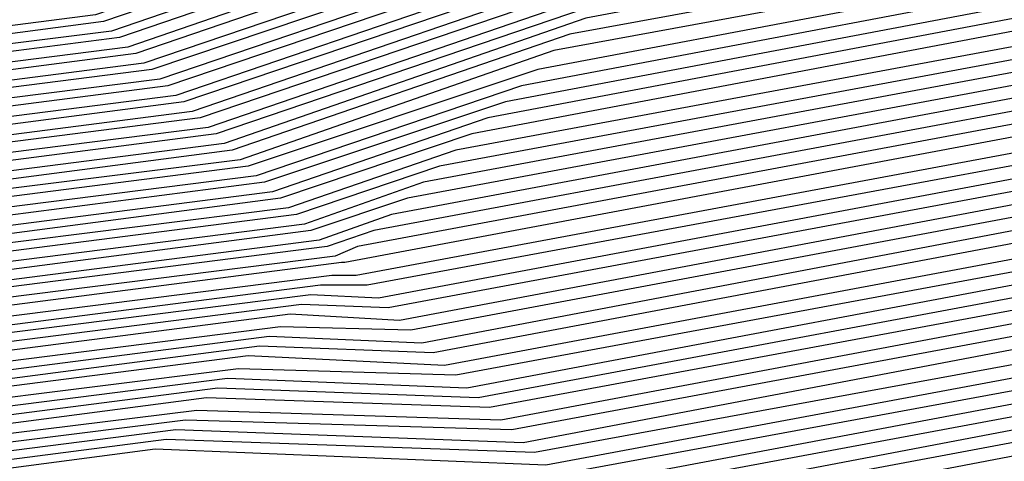
# Model space of a CAD drawing. Units: inches. Extents: x 986963 to 989603, y 7216058 to 7218698.
# Drawn here: x 988681 to 988687, y 7217286 to 7217288 of the extents above; entities that cross this region are included whole.
import ezdxf

# ---------------------------------------------------------------- set-up
doc = ezdxf.new("R2010")
doc.units = ezdxf.units.IN
doc.header["$MEASUREMENT"] = 0
doc.layers.add('Contour_98697216', color=7, linetype='Continuous', true_color=0xda5f38)

msp = doc.modelspace()

# ---------------------------------------------------------------- linework, layer by layer
at = {"layer": 'Contour_98697216'}
for points in [[(988669.9347, 7217330.0451, 3002), (988675.755, 7217329.6154, 3002), (988678.0499, 7217329.5568, 3002), (988680.7062, 7217329.2638, 3002), (988685.6378, 7217329.4982, 3002), (988688.0499, 7217329.1271, 3002), (988691.8488, 7217328.131, 3002), (988694.1827, 7217328.0529, 3002), (988698.0499, 7217326.0802, 3002), (988700.4425, 7217324.3029, 3002), (988701.7804, 7217321.9201, 3002), (988702.6202, 7217317.3497, 3002), (988702.8351, 7217316.7052, 3002), (988703.4406, 7217311.9201, 3002), (988702.464, 7217307.506, 3002), (988701.8878, 7217305.7677, 3002), (988700.882, 7217301.9201, 3002), (988700.1495, 7217299.8107, 3002), (988698.0499, 7217296.1779, 3002), (988696.8292, 7217293.131, 3002), (988695.462, 7217291.9201, 3002), (988692.0148, 7217287.9552, 3002), (988688.0499, 7217285.924, 3002), (988684.6808, 7217285.2794, 3002)], [(988669.9738, 7217329.9865, 3001), (988675.7159, 7217329.5763, 3001), (988678.0499, 7217329.5177, 3001), (988680.755, 7217329.2247, 3001), (988685.589, 7217329.4591, 3001), (988688.0499, 7217329.0685, 3001), (988691.9269, 7217328.0529, 3001), (988694.1046, 7217327.9747, 3001), (988698.0499, 7217325.963, 3001), (988700.3742, 7217324.2443, 3001), (988701.6827, 7217321.9201, 3001), (988702.5031, 7217317.4669, 3001), (988702.7765, 7217316.6466, 3001), (988703.3722, 7217311.9201, 3001), (988702.4054, 7217307.5646, 3001), (988701.7804, 7217305.6505, 3001), (988700.8038, 7217301.9201, 3001), (988700.0909, 7217299.8888, 3001), (988698.0499, 7217296.3536, 3001), (988696.7902, 7217293.1896, 3001), (988695.3644, 7217291.9201, 3001), (988691.9659, 7217288.0138, 3001), (988688.0499, 7217286.0021, 3001), (988684.6124, 7217285.3576, 3001)], [(988670.0226, 7217329.9474, 3000), (988675.6769, 7217329.5372, 3000), (988678.0499, 7217329.4786, 3000), (988680.7941, 7217329.1661, 3000), (988685.5402, 7217329.4005, 3000), (988688.0499, 7217329.0099, 3000), (988692.005, 7217327.9747, 3000), (988694.0363, 7217327.8966, 3000), (988698.0499, 7217325.8654, 3000), (988700.3156, 7217324.1857, 3000), (988701.5851, 7217321.9201, 3000), (988702.3761, 7217317.5841, 3000), (988702.7179, 7217316.588, 3000), (988703.3038, 7217311.9201, 3000), (988702.3468, 7217307.6232, 3000), (988701.673, 7217305.5333, 3000), (988700.7159, 7217301.9201, 3000), (988700.0324, 7217299.9474, 3000), (988698.0499, 7217296.5099, 3000), (988696.7413, 7217293.2286, 3000), (988695.2667, 7217291.9201, 3000), (988691.9074, 7217288.0529, 3000), (988688.0499, 7217286.0802, 3000), (988684.5538, 7217285.4161, 3000)], [(988670.0617, 7217329.9083, 2999), (988675.6378, 7217329.4982, 2999), (988678.0499, 7217329.4396, 2999), (988680.8429, 7217329.1271, 2999), (988685.4913, 7217329.3615, 2999), (988688.0499, 7217328.9513, 2999), (988692.0831, 7217327.8966, 2999), (988693.9581, 7217327.838, 2999), (988698.0499, 7217325.7482, 2999), (988700.2472, 7217324.1271, 2999), (988701.4874, 7217321.9201, 2999), (988702.2589, 7217317.7208, 2999), (988702.6495, 7217316.5294, 2999), (988703.2355, 7217311.9201, 2999), (988702.2882, 7217307.6818, 2999), (988701.5656, 7217305.4357, 2999), (988700.6378, 7217301.9201, 2999), (988699.9738, 7217300.006, 2999), (988698.0499, 7217296.6857, 2999), (988696.6925, 7217293.2677, 2999), (988695.1691, 7217291.9201, 2999), (988691.8585, 7217288.1115, 2999), (988688.0499, 7217286.1583, 2999), (988684.4855, 7217285.4943, 2999)], [(988670.1105, 7217329.8497, 2998), (988675.5988, 7217329.4591, 2998), (988678.0499, 7217329.4005, 2998), (988680.882, 7217329.088, 2998), (988685.4425, 7217329.3029, 2998), (988688.0499, 7217328.8927, 2998), (988692.1613, 7217327.8185, 2998), (988693.8898, 7217327.7599, 2998), (988698.0499, 7217325.631, 2998), (988700.1886, 7217324.049, 2998), (988701.3898, 7217321.9201, 2998), (988702.132, 7217317.838, 2998), (988702.5909, 7217316.4708, 2998), (988703.1671, 7217311.9201, 2998), (988702.2394, 7217307.7404, 2998), (988701.4484, 7217305.3185, 2998), (988700.5597, 7217301.9201, 2998), (988699.9054, 7217300.0646, 2998), (988698.0499, 7217296.8419, 2998), (988696.6437, 7217293.3263, 2998), (988695.0714, 7217291.9201, 2998), (988691.7999, 7217288.1701, 2998), (988688.0499, 7217286.2365, 2998), (988684.4171, 7217285.5529, 2998)], [(988670.1593, 7217329.8107, 2997), (988675.5597, 7217329.4201, 2997), (988678.0499, 7217329.3615, 2997), (988680.9308, 7217329.049, 2997), (988685.3937, 7217329.2638, 2997), (988688.0499, 7217328.8341, 2997), (988692.2394, 7217327.7404, 2997), (988693.8117, 7217327.6818, 2997), (988698.0499, 7217325.5333, 2997), (988700.1202, 7217323.9904, 2997), (988701.2824, 7217321.9201, 2997), (988702.0148, 7217317.9552, 2997), (988702.5324, 7217316.4122, 2997), (988703.0988, 7217311.9201, 2997), (988702.1808, 7217307.799, 2997), (988701.3409, 7217305.2013, 2997), (988700.4718, 7217301.9201, 2997), (988699.8468, 7217300.1232, 2997), (988698.0499, 7217296.9982, 2997), (988696.5949, 7217293.3654, 2997), (988694.964, 7217291.9201, 2997), (988691.7511, 7217288.2286, 2997), (988688.0499, 7217286.3146, 2997), (988684.3488, 7217285.631, 2997)], [(988688.0499, 7217290.2599, 2948), (988686.0187, 7217289.8888, 2948), (988681.5949, 7217288.3849, 2948), (988678.0499, 7217287.9161, 2948), (988674.8663, 7217288.7365, 2948), (988669.2511, 7217290.7286, 2948), (988668.0499, 7217291.0802, 2948), (988667.4054, 7217291.2755, 2948), (988666.2628, 7217291.9201, 2948), (988660.13, 7217293.9904, 2948), (988658.0499, 7217295.2208, 2948), (988653.7238, 7217297.6036, 2948)], [(988688.0499, 7217290.3576, 2947), (988686.1163, 7217289.9865, 2947), (988681.546, 7217288.424, 2947), (988678.0499, 7217287.9747, 2947), (988674.9054, 7217288.7755, 2947), (988669.1534, 7217290.8068, 2947), (988668.0499, 7217291.1388, 2947), (988667.4542, 7217291.3146, 2947), (988666.3995, 7217291.9201, 2947), (988660.1593, 7217294.0294, 2947), (988658.0499, 7217295.2599, 2947), (988653.7628, 7217297.6232, 2947)], [(988688.0499, 7217290.1036, 2950), (988685.8136, 7217289.6935, 2950), (988681.6925, 7217288.2872, 2950), (988678.0499, 7217287.8185, 2950), (988674.7784, 7217288.6388, 2950), (988669.4269, 7217290.5333, 2950), (988668.0499, 7217290.9435, 2950), (988667.3077, 7217291.1779, 2950), (988665.9894, 7217291.9201, 2950), (988660.0519, 7217293.9318, 2950), (988658.0499, 7217295.1036, 2950), (988653.6554, 7217297.5255, 2950)], [(988688.0499, 7217290.1818, 2949), (988685.921, 7217289.7911, 2949), (988681.6437, 7217288.3263, 2949), (988678.0499, 7217287.8771, 2949), (988674.8175, 7217288.6974, 2949), (988669.339, 7217290.631, 2949), (988668.0499, 7217291.0216, 2949), (988667.3566, 7217291.2169, 2949), (988666.1261, 7217291.9201, 2949), (988660.0909, 7217293.9513, 2949), (988658.0499, 7217295.1622, 2949), (988653.6847, 7217297.5646, 2949)], [(988688.0499, 7217290.0255, 2951), (988685.7159, 7217289.5958, 2951), (988681.7413, 7217288.2286, 2951), (988678.0499, 7217287.7599, 2951), (988674.7296, 7217288.5997, 2951), (988669.5245, 7217290.4552, 2951), (988668.0499, 7217290.8849, 2951), (988667.2589, 7217291.1193, 2951), (988665.8527, 7217291.9201, 2951), (988660.0226, 7217293.8927, 2951), (988658.0499, 7217295.0451, 2951), (988653.6163, 7217297.4865, 2951)], [(988688.0499, 7217289.8693, 2953), (988685.5206, 7217289.381, 2953), (988681.839, 7217288.131, 2953), (988678.0499, 7217287.6427, 2953), (988674.6417, 7217288.5216, 2953), (988669.7101, 7217290.2599, 2953), (988668.0499, 7217290.7482, 2953), (988667.1515, 7217291.0216, 2953), (988665.5792, 7217291.9201, 2953), (988659.9542, 7217293.8146, 2953), (988658.0499, 7217294.9474, 2953), (988653.548, 7217297.4083, 2953)], [(988688.0499, 7217289.9474, 2952), (988685.6183, 7217289.4982, 2952), (988681.7902, 7217288.1896, 2952), (988678.0499, 7217287.7013, 2952), (988674.6906, 7217288.5607, 2952), (988669.6124, 7217290.3576, 2952), (988668.0499, 7217290.8263, 2952), (988667.2003, 7217291.0802, 2952), (988665.7159, 7217291.9201, 2952), (988659.9835, 7217293.8536, 2952), (988658.0499, 7217294.9865, 2952), (988653.587, 7217297.4474, 2952)], [(988688.0499, 7217289.713, 2955), (988685.3253, 7217289.1857, 2955), (988681.9367, 7217288.0333, 2955), (988678.0499, 7217287.5451, 2955), (988674.5538, 7217288.424, 2955), (988669.8859, 7217290.0841, 2955), (988668.0499, 7217290.631, 2955), (988667.0538, 7217290.924, 2955), (988665.3058, 7217291.9201, 2955), (988659.8859, 7217293.756, 2955), (988658.0499, 7217294.8302, 2955), (988653.4796, 7217297.3497, 2955)], [(988688.0499, 7217289.7911, 2954), (988685.423, 7217289.2833, 2954), (988681.8878, 7217288.0919, 2954), (988678.0499, 7217287.6036, 2954), (988674.6027, 7217288.463, 2954), (988669.798, 7217290.1622, 2954), (988668.0499, 7217290.6896, 2954), (988667.1027, 7217290.9826, 2954), (988665.4425, 7217291.9201, 2954), (988659.9152, 7217293.7951, 2954), (988658.0499, 7217294.8888, 2954), (988653.5089, 7217297.3888, 2954)], [(988688.0499, 7217289.6154, 2956), (988685.2179, 7217289.088, 2956), (988681.9855, 7217287.9943, 2956), (988678.0499, 7217287.4865, 2956), (988674.5148, 7217288.3849, 2956), (988669.9835, 7217289.9865, 2956), (988668.0499, 7217290.5724, 2956), (988667.005, 7217290.8849, 2956), (988665.1691, 7217291.9201, 2956), (988659.8468, 7217293.7169, 2956), (988658.0499, 7217294.7716, 2956), (988653.4406, 7217297.3107, 2956)], [(988688.0499, 7217289.4591, 2958), (988685.0226, 7217288.8927, 2958), (988682.0831, 7217287.8966, 2958), (988678.0499, 7217287.3693, 2958), (988674.4269, 7217288.2872, 2958), (988670.1691, 7217289.8107, 2958), (988668.0499, 7217290.4357, 2958), (988666.9074, 7217290.7677, 2958), (988664.8956, 7217291.9201, 2958), (988659.7784, 7217293.6583, 2958), (988658.0499, 7217294.674, 2958), (988653.3722, 7217297.2326, 2958)], [(988688.0499, 7217289.5372, 2957), (988685.1202, 7217288.9904, 2957), (988682.0343, 7217287.9357, 2957), (988678.0499, 7217287.4279, 2957), (988674.4659, 7217288.3458, 2957), (988670.0714, 7217289.8888, 2957), (988668.0499, 7217290.4943, 2957), (988666.9562, 7217290.8263, 2957), (988665.0324, 7217291.9201, 2957), (988659.8175, 7217293.6779, 2957), (988658.0499, 7217294.713, 2957), (988653.4015, 7217297.2716, 2957)], [(988688.0499, 7217289.3029, 2960), (988684.8273, 7217288.6974, 2960), (988682.1808, 7217287.799, 2960), (988678.0499, 7217287.2716, 2960), (988674.339, 7217288.2091, 2960), (988670.3449, 7217289.6154, 2960), (988668.0499, 7217290.299, 2960), (988666.8097, 7217290.6701, 2960), (988664.6222, 7217291.9201, 2960), (988659.7101, 7217293.5802, 2960), (988658.0499, 7217294.5568, 2960), (988653.3038, 7217297.174, 2960)], [(988688.0499, 7217289.381, 2959), (988684.9249, 7217288.7951, 2959), (988682.132, 7217287.838, 2959), (988678.0499, 7217287.3107, 2959), (988674.3878, 7217288.2482, 2959), (988670.257, 7217289.713, 2959), (988668.0499, 7217290.3771, 2959), (988666.8585, 7217290.7286, 2959), (988664.7589, 7217291.9201, 2959), (988659.7492, 7217293.6193, 2959), (988658.0499, 7217294.6154, 2959), (988653.3331, 7217297.213, 2959)], [(988688.0499, 7217289.2247, 2961), (988684.7296, 7217288.5997, 2961), (988682.2296, 7217287.7404, 2961), (988678.0499, 7217287.213, 2961), (988674.2999, 7217288.1701, 2961), (988670.4425, 7217289.5372, 2961), (988668.0499, 7217290.2404, 2961), (988666.7609, 7217290.631, 2961), (988664.4855, 7217291.9201, 2961), (988659.671, 7217293.5411, 2961), (988658.0499, 7217294.4982, 2961), (988653.2648, 7217297.1349, 2961)], [(988688.0499, 7217289.0685, 2963), (988684.5245, 7217288.4044, 2963), (988682.3273, 7217287.6427, 2963), (988678.0499, 7217287.0958, 2963), (988674.212, 7217288.0724, 2963), (988670.6281, 7217289.3419, 2963), (988668.0499, 7217290.1036, 2963), (988666.6632, 7217290.5333, 2963), (988664.212, 7217291.9201, 2963), (988659.6027, 7217293.4826, 2963), (988658.0499, 7217294.381, 2963), (988653.1964, 7217297.0568, 2963)], [(988688.0499, 7217289.1466, 2962), (988684.632, 7217288.5021, 2962), (988682.2784, 7217287.7013, 2962), (988678.0499, 7217287.1544, 2962), (988674.2511, 7217288.131, 2962), (988670.5304, 7217289.4396, 2962), (988668.0499, 7217290.1818, 2962), (988666.712, 7217290.5724, 2962), (988664.3488, 7217291.9201, 2962), (988659.6417, 7217293.5021, 2962), (988658.0499, 7217294.4396, 2962), (988653.2257, 7217297.0958, 2962)], [(988688.0499, 7217288.8927, 2965), (988684.3292, 7217288.2091, 2965), (988682.4249, 7217287.5451, 2965), (988678.0499, 7217286.9982, 2965), (988674.1242, 7217287.9943, 2965), (988670.8136, 7217289.1661, 2965), (988668.0499, 7217289.9865, 2965), (988666.5558, 7217290.4357, 2965), (988663.9386, 7217291.9201, 2965), (988659.5343, 7217293.4044, 2965), (988658.0499, 7217294.2833, 2965), (988653.1183, 7217296.9982, 2965)], [(988688.0499, 7217288.9708, 2964), (988684.4269, 7217288.3068, 2964), (988682.3761, 7217287.6036, 2964), (988678.0499, 7217287.0372, 2964), (988674.1632, 7217288.0333, 2964), (988670.7159, 7217289.2443, 2964), (988668.0499, 7217290.0451, 2964), (988666.6046, 7217290.4747, 2964), (988664.0753, 7217291.9201, 2964), (988659.5734, 7217293.4435, 2964), (988658.0499, 7217294.3419, 2964), (988653.1574, 7217297.0372, 2964)], [(988688.0499, 7217288.7365, 2967), (988684.1339, 7217287.9943, 2967), (988682.5226, 7217287.4474, 2967), (988678.0499, 7217286.881, 2967), (988674.0363, 7217287.8966, 2967), (988670.9894, 7217288.9708, 2967), (988668.0499, 7217289.8497, 2967), (988666.4581, 7217290.338, 2967), (988663.6652, 7217291.9201, 2967), (988659.4659, 7217293.3458, 2967), (988658.0499, 7217294.1661, 2967), (988653.0499, 7217296.9201, 2967)], [(988688.0499, 7217288.8146, 2966), (988684.2316, 7217288.0919, 2966), (988682.4738, 7217287.506, 2966), (988678.0499, 7217286.9396, 2966), (988674.0753, 7217287.9552, 2966), (988670.9015, 7217289.0685, 2966), (988668.0499, 7217289.9279, 2966), (988666.507, 7217290.3771, 2966), (988663.8019, 7217291.9201, 2966), (988659.505, 7217293.3654, 2966), (988658.0499, 7217294.2247, 2966), (988653.089, 7217296.9591, 2966)], [(988688.0499, 7217288.6583, 2968), (988684.0363, 7217287.8966, 2968), (988682.5714, 7217287.4083, 2968), (988678.0499, 7217286.8224, 2968), (988673.9874, 7217287.8576, 2968), (988671.087, 7217288.8927, 2968), (988668.0499, 7217289.7911, 2968), (988666.4093, 7217290.2794, 2968), (988663.5187, 7217291.9201, 2968), (988659.4367, 7217293.3068, 2968), (988658.0499, 7217294.1076, 2968), (988653.1671, 7217296.8029, 2968)], [(988688.0499, 7217288.5802, 2969), (988683.9288, 7217287.799, 2969), (988682.6202, 7217287.3497, 2969), (988678.0499, 7217286.7638, 2969), (988673.9484, 7217287.8185, 2969), (988671.1749, 7217288.7951, 2969), (988668.0499, 7217289.7326, 2969), (988666.3605, 7217290.2404, 2969), (988663.382, 7217291.9201, 2969), (988659.3976, 7217293.2677, 2969), (988658.0499, 7217294.0685, 2969), (988653.2843, 7217296.6857, 2969)], [(988688.0499, 7217288.5021, 2970), (988683.8312, 7217287.7013, 2970), (988682.6691, 7217287.3107, 2970), (988678.0499, 7217286.7052, 2970), (988673.8995, 7217287.7794, 2970), (988671.2726, 7217288.6974, 2970), (988668.0499, 7217289.6544, 2970), (988666.3117, 7217290.1818, 2970), (988663.2452, 7217291.9201, 2970), (988659.3683, 7217293.2286, 2970), (988658.0499, 7217294.0099, 2970), (988653.4113, 7217296.5685, 2970)], [(988688.0499, 7217288.4044, 2971), (988683.7335, 7217287.6036, 2971), (988682.7179, 7217287.2521, 2971), (988678.0499, 7217286.6661, 2971), (988673.8605, 7217287.7208, 2971), (988671.3605, 7217288.6193, 2971), (988668.0499, 7217289.5958, 2971), (988666.2628, 7217290.1232, 2971), (988663.1085, 7217291.9201, 2971), (988659.3292, 7217293.1896, 2971), (988658.0499, 7217293.9513, 2971), (988653.5284, 7217296.4318, 2971)], [(988688.0499, 7217288.3263, 2972), (988683.6359, 7217287.506, 2972), (988682.7667, 7217287.213, 2972), (988678.0499, 7217286.6076, 2972), (988673.8117, 7217287.6818, 2972), (988671.4484, 7217288.5216, 2972), (988668.0499, 7217289.5372, 2972), (988666.214, 7217290.0841, 2972), (988662.9718, 7217291.9201, 2972), (988659.2902, 7217293.1701, 2972), (988658.0499, 7217293.8927, 2972), (988653.6554, 7217296.3146, 2972)], [(988688.0499, 7217288.2482, 2973), (988683.5382, 7217287.4083, 2973), (988682.8156, 7217287.1544, 2973), (988678.0499, 7217286.549, 2973), (988673.7726, 7217287.6427, 2973), (988671.546, 7217288.424, 2973), (988668.0499, 7217289.4591, 2973), (988666.1652, 7217290.0255, 2973), (988662.8351, 7217291.9201, 2973), (988659.2609, 7217293.131, 2973), (988658.0499, 7217293.8341, 2973), (988653.7726, 7217296.1974, 2973)], [(988688.0499, 7217288.1701, 2974), (988683.4406, 7217287.3107, 2974), (988682.8546, 7217287.1154, 2974), (988678.0499, 7217286.4904, 2974), (988673.7238, 7217287.6036, 2974), (988671.6339, 7217288.3263, 2974), (988668.0499, 7217289.4005, 2974), (988666.1163, 7217289.9865, 2974), (988662.6984, 7217291.9201, 2974), (988659.2218, 7217293.0919, 2974), (988658.0499, 7217293.7951, 2974), (988653.8995, 7217296.0607, 2974)], [(988688.0499, 7217287.213, 2986), (988683.5968, 7217286.3732, 2986), (988682.5421, 7217286.4122, 2986), (988678.0499, 7217285.8263, 2986), (988673.1964, 7217287.0763, 2986), (988672.7374, 7217287.2326, 2986), (988668.0499, 7217288.6388, 2986), (988665.5206, 7217289.381, 2986), (988661.0577, 7217291.9201, 2986), (988658.8117, 7217292.6818, 2986), (988658.0499, 7217293.131, 2986), (988655.3644, 7217294.5958, 2986), (988652.1124, 7217295.9826, 2986)], [(988688.0499, 7217287.1154, 2987), (988683.6652, 7217286.2951, 2987), (988682.4738, 7217286.3536, 2987), (988678.0499, 7217285.7872, 2987), (988673.1574, 7217287.0177, 2987), (988672.8253, 7217287.1349, 2987), (988668.0499, 7217288.5607, 2987), (988665.4718, 7217289.3419, 2987), (988660.921, 7217291.9201, 2987), (988658.7726, 7217292.6427, 2987), (988658.0499, 7217293.0724, 2987), (988655.4913, 7217294.4786, 2987), (988652.0636, 7217295.924, 2987)], [(988688.0499, 7217288.0919, 2975), (988683.3429, 7217287.213, 2975), (988682.9034, 7217287.0568, 2975), (988678.0499, 7217286.4318, 2975), (988673.6847, 7217287.5451, 2975), (988671.7316, 7217288.2482, 2975), (988668.0499, 7217289.3419, 2975), (988666.0675, 7217289.9279, 2975), (988662.5617, 7217291.9201, 2975), (988659.1925, 7217293.0529, 2975), (988658.0499, 7217293.7365, 2975), (988654.0265, 7217295.9435, 2975)], [(988688.0499, 7217287.0372, 2988), (988683.7335, 7217286.2365, 2988), (988682.4152, 7217286.2755, 2988), (988678.0499, 7217285.7286, 2988), (988673.1085, 7217286.9786, 2988), (988672.923, 7217287.0568, 2988), (988668.0499, 7217288.5021, 2988), (988665.423, 7217289.2833, 2988), (988660.7843, 7217291.9201, 2988), (988658.7433, 7217292.6036, 2988), (988658.0499, 7217293.0138, 2988), (988655.6085, 7217294.3615, 2988), (988652.0148, 7217295.8849, 2988)], [(988688.0499, 7217286.881, 2990), (988683.8702, 7217286.0997, 2990), (988682.2882, 7217286.1583, 2990), (988678.0499, 7217285.6115, 2990), (988673.0988, 7217286.881, 2990), (988673.0206, 7217286.881, 2990), (988668.0499, 7217288.3654, 2990), (988665.3156, 7217289.1857, 2990), (988660.5109, 7217291.9201, 2990), (988658.6749, 7217292.5451, 2990), (988658.0499, 7217292.8966, 2990), (988655.8527, 7217294.1076, 2990), (988651.9074, 7217295.7872, 2990)], [(988688.0499, 7217286.9591, 2989), (988683.8019, 7217286.1583, 2989), (988682.3468, 7217286.2169, 2989), (988678.0499, 7217285.6701, 2989), (988673.0695, 7217286.9396, 2989), (988673.0109, 7217286.9591, 2989), (988668.0499, 7217288.4435, 2989), (988665.3644, 7217289.2443, 2989), (988660.6476, 7217291.9201, 2989), (988658.7042, 7217292.5841, 2989), (988658.0499, 7217292.9552, 2989), (988655.7355, 7217294.2443, 2989), (988651.9659, 7217295.8263, 2989)], [(988688.0499, 7217288.0138, 2976), (988683.2355, 7217287.1154, 2976), (988682.9523, 7217287.0177, 2976), (988678.0499, 7217286.3927, 2976), (988673.6359, 7217287.506, 2976), (988671.8195, 7217288.1505, 2976), (988668.0499, 7217289.2833, 2976), (988666.0187, 7217289.8888, 2976), (988662.4249, 7217291.9201, 2976), (988659.1534, 7217293.0333, 2976), (988658.0499, 7217293.6779, 2976), (988654.1437, 7217295.8263, 2976)], [(988688.0499, 7217286.8029, 2991), (988683.9386, 7217286.0411, 2991), (988682.2199, 7217286.0997, 2991), (988678.0499, 7217285.5529, 2991), (988673.1671, 7217286.8029, 2991), (988672.9718, 7217286.8419, 2991), (988668.0499, 7217288.3068, 2991), (988665.2667, 7217289.1466, 2991), (988660.3742, 7217291.9201, 2991), (988658.6359, 7217292.506, 2991), (988658.0499, 7217292.8576, 2991), (988655.9796, 7217293.9904, 2991), (988651.8585, 7217295.7286, 2991)], [(988688.0499, 7217286.7247, 2992), (988684.007, 7217285.963, 2992), (988682.1613, 7217286.0216, 2992), (988678.0499, 7217285.5138, 2992), (988673.2452, 7217286.7247, 2992), (988672.923, 7217286.7833, 2992), (988668.0499, 7217288.2482, 2992), (988665.2179, 7217289.088, 2992), (988660.2374, 7217291.9201, 2992), (988658.6066, 7217292.4669, 2992), (988658.0499, 7217292.799, 2992), (988656.0968, 7217293.8732, 2992), (988651.8097, 7217295.6896, 2992)], [(988688.0499, 7217287.9357, 2977), (988683.1378, 7217287.0177, 2977), (988683.0011, 7217286.9591, 2977), (988678.0499, 7217286.3341, 2977), (988673.5968, 7217287.4669, 2977), (988671.9074, 7217288.0529, 2977), (988668.0499, 7217289.2052, 2977), (988665.9601, 7217289.8302, 2977), (988662.2882, 7217291.9201, 2977), (988659.1242, 7217292.9943, 2977), (988658.0499, 7217293.6193, 2977), (988654.2706, 7217295.7091, 2977)], [(988688.0499, 7217286.6466, 2993), (988684.0753, 7217285.9044, 2993), (988682.0929, 7217285.963, 2993), (988678.0499, 7217285.4552, 2993), (988673.3136, 7217286.6466, 2993), (988672.8742, 7217286.7443, 2993), (988668.0499, 7217288.1701, 2993), (988665.1691, 7217289.049, 2993), (988660.1007, 7217291.9201, 2993), (988658.5675, 7217292.4279, 2993), (988658.0499, 7217292.7404, 2993), (988656.2238, 7217293.756, 2993), (988651.7609, 7217295.631, 2993)], [(988688.0499, 7217286.5685, 2994), (988684.1437, 7217285.8263, 2994), (988682.0343, 7217285.9044, 2994), (988678.0499, 7217285.3966, 2994), (988673.3917, 7217286.588, 2994), (988672.8253, 7217286.6857, 2994), (988668.0499, 7217288.1115, 2994), (988665.1202, 7217288.9904, 2994), (988659.964, 7217291.9201, 2994), (988658.5284, 7217292.4083, 2994), (988658.0499, 7217292.6818, 2994), (988656.3409, 7217293.6193, 2994), (988651.712, 7217295.5919, 2994)], [(988688.0499, 7217287.8576, 2978), (988683.0597, 7217286.9201, 2978), (988683.0402, 7217286.9201, 2978), (988678.0499, 7217286.2755, 2978), (988673.548, 7217287.4279, 2978), (988672.005, 7217287.9747, 2978), (988668.0499, 7217289.1466, 2978), (988665.9113, 7217289.7911, 2978), (988662.1515, 7217291.9201, 2978), (988659.0851, 7217292.9552, 2978), (988658.0499, 7217293.5607, 2978), (988654.3878, 7217295.5724, 2978)], [(988688.0499, 7217286.3927, 2996), (988684.2804, 7217285.6896, 2996), (988681.9074, 7217285.7872, 2996), (988678.0499, 7217285.2794, 2996), (988673.5382, 7217286.4318, 2996), (988672.7179, 7217286.588, 2996), (988668.0499, 7217287.9943, 2996), (988665.0226, 7217288.8927, 2996), (988659.6906, 7217291.9201, 2996), (988658.4601, 7217292.3302, 2996), (988658.0499, 7217292.5841, 2996), (988656.5851, 7217293.3849, 2996), (988651.6144, 7217295.4943, 2996)], [(988688.0499, 7217286.4708, 2995), (988684.212, 7217285.7677, 2995), (988681.9757, 7217285.8458, 2995), (988678.0499, 7217285.338, 2995), (988673.4601, 7217286.5099, 2995), (988672.7765, 7217286.6466, 2995), (988668.0499, 7217288.0529, 2995), (988665.0714, 7217288.9513, 2995), (988659.8273, 7217291.9201, 2995), (988658.4992, 7217292.3693, 2995), (988658.0499, 7217292.6232, 2995), (988656.4679, 7217293.5021, 2995), (988651.6632, 7217295.5333, 2995)], [(988688.0499, 7217287.7599, 2979), (988683.1281, 7217286.8419, 2979), (988682.9816, 7217286.8419, 2979), (988678.0499, 7217286.2169, 2979), (988673.5089, 7217287.3693, 2979), (988672.0929, 7217287.8771, 2979), (988668.0499, 7217289.088, 2979), (988665.8624, 7217289.7326, 2979), (988662.0148, 7217291.9201, 2979), (988659.0558, 7217292.9161, 2979), (988658.0499, 7217293.5021, 2979), (988654.5148, 7217295.4552, 2979)], [(988688.0499, 7217287.6818, 2980), (988683.1964, 7217286.7833, 2980), (988682.9132, 7217286.7833, 2980), (988678.0499, 7217286.1583, 2980), (988673.4601, 7217287.3302, 2980), (988672.1906, 7217287.7794, 2980), (988668.0499, 7217289.0099, 2980), (988665.8136, 7217289.6935, 2980), (988661.8781, 7217291.9201, 2980), (988659.0167, 7217292.8966, 2980), (988658.0499, 7217293.463, 2980), (988654.632, 7217295.338, 2980)], [(988688.0499, 7217287.6036, 2981), (988683.2648, 7217286.7052, 2981), (988682.8546, 7217286.7247, 2981), (988678.0499, 7217286.1193, 2981), (988673.421, 7217287.2911, 2981), (988672.2784, 7217287.6818, 2981), (988668.0499, 7217288.9513, 2981), (988665.7648, 7217289.6349, 2981), (988661.7413, 7217291.9201, 2981), (988658.9874, 7217292.8576, 2981), (988658.0499, 7217293.4044, 2981), (988654.7589, 7217295.2208, 2981)], [(988688.0499, 7217287.5255, 2982), (988683.3234, 7217286.6466, 2982), (988682.796, 7217286.6661, 2982), (988678.0499, 7217286.0607, 2982), (988673.3722, 7217287.2521, 2982), (988672.3663, 7217287.6036, 2982), (988668.0499, 7217288.8927, 2982), (988665.7159, 7217289.5958, 2982), (988661.6046, 7217291.9201, 2982), (988658.9484, 7217292.8185, 2982), (988658.0499, 7217293.3458, 2982), (988654.8761, 7217295.0841, 2982)], [(988688.0499, 7217287.4474, 2983), (988683.3917, 7217286.5685, 2983), (988682.7277, 7217286.6076, 2983), (988678.0499, 7217286.0021, 2983), (988673.3331, 7217287.1935, 2983), (988672.464, 7217287.506, 2983), (988668.0499, 7217288.8146, 2983), (988665.6671, 7217289.5372, 2983), (988661.4679, 7217291.9201, 2983), (988658.9093, 7217292.7794, 2983), (988658.0499, 7217293.2872, 2983), (988655.0031, 7217294.9669, 2983)], [(988688.0499, 7217287.3693, 2984), (988683.4601, 7217286.5099, 2984), (988682.6691, 7217286.5294, 2984), (988678.0499, 7217285.9435, 2984), (988673.2843, 7217287.1544, 2984), (988672.5519, 7217287.4083, 2984), (988668.0499, 7217288.756, 2984), (988665.6183, 7217289.4786, 2984), (988661.3312, 7217291.9201, 2984), (988658.88, 7217292.7404, 2984), (988658.0499, 7217293.2286, 2984), (988655.1202, 7217294.8497, 2984)], [(988688.0499, 7217287.2911, 2985), (988683.5284, 7217286.4318, 2985), (988682.6007, 7217286.4708, 2985), (988678.0499, 7217285.8849, 2985), (988673.2452, 7217287.1154, 2985), (988672.6495, 7217287.3302, 2985), (988668.0499, 7217288.6974, 2985), (988665.5695, 7217289.4396, 2985), (988661.1945, 7217291.9201, 2985), (988658.8409, 7217292.7208, 2985), (988658.0499, 7217293.1896, 2985), (988655.2472, 7217294.7326, 2985)]]:
    msp.add_polyline3d(points, dxfattribs=at)

doc.saveas('drawing.dxf')
